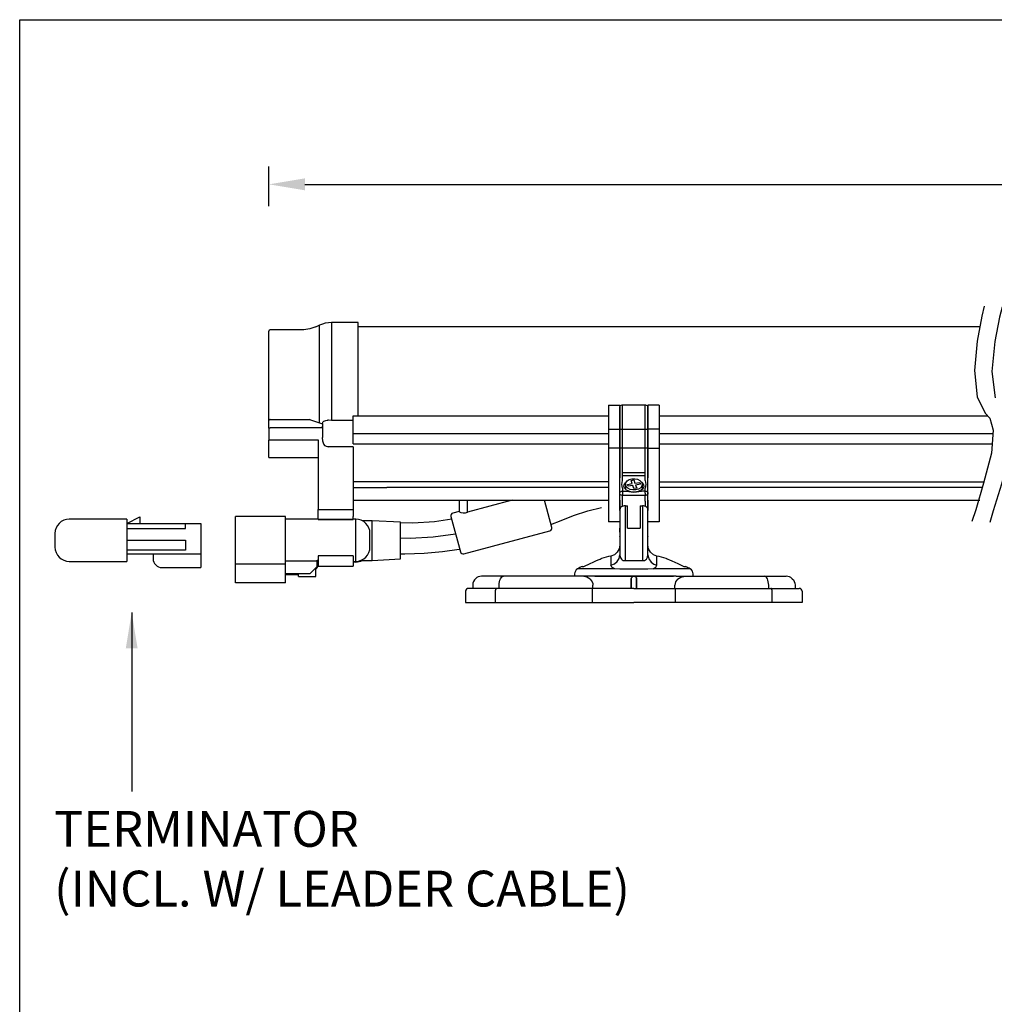
# Model space of a CAD drawing. Extents: x 34 to 55.8, y 6.6 to 23.3.
# Drawn here: x 34 to 37.4, y 19.8 to 23.3 of the extents above; entities that cross this region are included whole.
import ezdxf

# ---------------------------------------------------------------- set-up
doc = ezdxf.new("R2010")
doc.units = 0
doc.header["$MEASUREMENT"] = 0
doc.layers.get('0').update_dxf_attribs({"linetype": 'CONTINUOUS'})
doc.layers.get('DEFPOINTS').update_dxf_attribs({"linetype": 'CONTINUOUS'})
doc.dimstyles.get("Standard").update_dxf_attribs({"dimtxt": 0.18, "dimasz": 0.18, "dimexe": 0.18, "dimexo": 0.0625, "dimgap": 0.09, "dimtad": 0, "dimtih": 1, "dimtoh": 1, "dimdec": 4, "dimzin": 0, "dimtxsty": 'STANDARD', "dimcen": 0.09, "dimazin": 3, "dimtfac": 1, "dimtdec": 4, "dimtofl": 0, "dimtmove": 0, "dimatfit": 3, "dimtolj": 1, "dimtzin": 0})

# ---------------------------------------------------------------- blocks, each defined once
blk = doc.blocks.new('A$C3C91079E')
at = {"color": 7, "linetype": 'CONTINUOUS'}
for p, q in [((1.0874, -1.0569), (1.0874, -1.3972)), ((1.1803, -1.0569), (1.0874, -1.0569)), ((1.1803, -1.3807), (1.1803, -1.0569)), ((0.8688, -1.2588), (0.8688, -1.0874)), ((0.9908, -1.0817), (0.8737, -1.0817)), ((1.0122, -1.0793), (0.9908, -1.0817)), ((1.0326, -1.0723), (1.0122, -1.0793)), ((1.0458, -1.0662), (1.0318, -1.0727)), ((1.0458, -1.4072), (1.0458, -1.0662)), ((3.3491, -1.0718), (1.1803, -1.0718)), ((0.8688, -1.383), (0.8688, -1.2588)), ((2.0538, -1.3452), (2.0932, -1.3452)), ((2.0538, -1.3452), (2.0538, -1.4286)), ((2.0932, -1.3452), (2.0932, -1.4286)), ((2.0934, -1.3492), (2.0932, -1.3503)), ((2.0932, -1.4304), (2.0932, -1.3503)), ((2.0947, -1.3476), (2.0934, -1.3492)), ((2.0969, -1.3463), (2.0947, -1.3476)), ((2.0998, -1.3455), (2.0969, -1.3463)), ((2.103, -1.3452), (2.0998, -1.3455)), ((2.1818, -1.3452), (2.103, -1.3452)), ((2.103, -1.4286), (2.103, -1.3452)), ((2.1839, -1.3453), (2.1818, -1.3452)), ((2.1818, -1.4286), (2.1818, -1.3452)), ((2.187, -1.346), (2.1839, -1.3453)), ((2.1894, -1.3471), (2.187, -1.346)), ((2.191, -1.3486), (2.1894, -1.3471)), ((2.1916, -1.3503), (2.191, -1.3486)), ((2.231, -1.3452), (2.1916, -1.3452)), ((2.1916, -1.3452), (2.1916, -1.4286)), ((2.1916, -1.4304), (2.1916, -1.3503)), ((2.231, -1.3452), (2.231, -1.4286)), ((0.8688, -1.3991), (0.8688, -1.383)), ((0.869, -1.3979), (0.8688, -1.3991)), ((0.8688, -1.4257), (0.8688, -1.3991)), ((0.8697, -1.3969), (0.869, -1.3979)), ((0.8706, -1.3962), (0.8697, -1.3969)), ((0.8715, -1.3958), (0.8706, -1.3962)), ((0.8729, -1.3955), (0.8715, -1.3958)), ((0.8734, -1.3954), (0.8729, -1.3955)), ((0.8737, -1.3954), (0.8734, -1.3954)), ((0.8737, -1.3954), (1.0116, -1.3954)), ((1.0142, -1.3962), (1.0116, -1.3954)), ((1.0142, -1.3962), (1.0458, -1.4072)), ((1.0458, -1.4072), (1.0558, -1.4104)), ((1.0558, -1.4087), (1.0572, -1.4043)), ((1.0558, -1.4087), (1.0558, -1.4582)), ((1.0572, -1.4043), (1.0613, -1.4006)), ((1.0613, -1.4006), (1.0674, -1.3981)), ((1.0674, -1.3981), (1.0748, -1.3971)), ((1.0748, -1.3965), (1.0748, -1.3971)), ((1.0753, -1.3966), (1.0748, -1.3965)), ((1.0758, -1.3966), (1.0753, -1.3966)), ((1.0765, -1.3967), (1.0758, -1.3966)), ((1.0765, -1.3967), (1.0874, -1.3972)), ((1.0874, -1.3972), (1.1606, -1.3972)), ((1.1606, -1.3972), (1.1614, -1.3971)), ((1.1614, -1.3971), (1.1621, -1.3968)), ((1.1621, -1.3968), (1.1626, -1.3963)), ((1.1629, -1.3848), (1.1627, -1.385)), ((1.1627, -1.4442), (1.1627, -1.385)), ((1.1631, -1.3843), (1.1629, -1.3848)), ((1.1631, -1.3843), (1.1632, -1.3834)), ((1.1632, -1.3834), (1.1636, -1.3828)), ((1.2808, -1.3831), (1.1634, -1.3831)), ((1.1636, -1.3828), (1.164, -1.3824)), ((1.164, -1.3824), (1.1645, -1.3821)), ((1.1645, -1.3821), (1.165, -1.3819)), ((1.165, -1.3819), (1.1655, -1.3818)), ((1.1655, -1.3818), (1.1803, -1.3818)), ((1.1803, -1.3818), (1.1803, -1.3807)), ((2.0538, -1.3831), (1.2808, -1.3831)), ((3.377, -1.3831), (2.231, -1.3831)), ((0.8688, -1.4257), (0.8689, -1.4254)), ((0.8688, -1.4257), (0.8688, -1.4676)), ((0.8689, -1.4254), (0.8693, -1.4251)), ((0.8693, -1.4251), (0.8699, -1.4248)), ((0.8699, -1.4248), (0.8705, -1.4246)), ((0.8705, -1.4246), (0.8721, -1.4244)), ((0.8721, -1.4244), (0.8737, -1.4243)), ((1.0558, -1.4243), (0.8737, -1.4243)), ((1.0558, -1.4254), (1.0558, -1.418)), ((2.0538, -1.4286), (2.0932, -1.4286)), ((2.0538, -1.4286), (2.0538, -1.4957)), ((2.0932, -1.4286), (2.0932, -1.4957)), ((2.0932, -1.4304), (2.0934, -1.4301)), ((2.0932, -1.4624), (2.0932, -1.4304)), ((2.0934, -1.4301), (2.0939, -1.4297)), ((2.0939, -1.4297), (2.0948, -1.4294)), ((2.0948, -1.4294), (2.0961, -1.4292)), ((2.0961, -1.4292), (2.0975, -1.4289)), ((2.0975, -1.4289), (2.0992, -1.4288)), ((2.0992, -1.4288), (2.1011, -1.4287)), ((2.1011, -1.4287), (2.103, -1.4286)), ((2.103, -1.4286), (2.1818, -1.4286)), ((2.103, -1.4957), (2.103, -1.4286)), ((2.1818, -1.4286), (2.1837, -1.4287)), ((2.1818, -1.4957), (2.1818, -1.4286)), ((2.1837, -1.4287), (2.1855, -1.4288)), ((2.1855, -1.4288), (2.1872, -1.4289)), ((2.1872, -1.4289), (2.1887, -1.4292)), ((2.1887, -1.4292), (2.1899, -1.4294)), ((2.1899, -1.4294), (2.1908, -1.4297)), ((2.1908, -1.4297), (2.1914, -1.4301)), ((2.1914, -1.4301), (2.1916, -1.4304)), ((2.1916, -1.4286), (2.1916, -1.4957)), ((2.231, -1.4286), (2.1916, -1.4286)), ((2.1916, -1.4624), (2.1916, -1.4304)), ((2.231, -1.4286), (2.231, -1.4957)), ((0.8688, -1.4665), (1.041, -1.4665)), ((0.8688, -1.5277), (0.8688, -1.4676)), ((1.041, -1.4665), (1.041, -1.709)), ((1.057, -1.4711), (1.0558, -1.4582)), ((1.0607, -1.481), (1.057, -1.4711)), ((1.1627, -1.4804), (1.1627, -1.4442)), ((1.1627, -1.4442), (1.2808, -1.4442)), ((1.2808, -1.4442), (2.0538, -1.4442)), ((2.0932, -1.4939), (2.0932, -1.4624)), ((2.1916, -1.4939), (2.1916, -1.4624)), ((2.231, -1.4442), (3.3953, -1.4442)), ((1.0653, -1.4865), (1.0607, -1.481)), ((1.0697, -1.4893), (1.0653, -1.4865)), ((1.0748, -1.4905), (1.0697, -1.4893)), ((1.0748, -1.4905), (1.0753, -1.4905)), ((1.0753, -1.4905), (1.0758, -1.4905)), ((1.0758, -1.4905), (1.0765, -1.4905)), ((1.1627, -1.4905), (1.0765, -1.4905)), ((1.1627, -1.4804), (1.2808, -1.4804)), ((1.1631, -1.4905), (1.1631, -1.709)), ((1.2808, -1.4804), (2.0538, -1.4804)), ((2.0538, -1.4957), (2.0538, -1.7523)), ((2.0932, -1.4957), (2.0538, -1.4957)), ((2.0934, -1.4943), (2.0932, -1.4939)), ((2.0932, -1.5764), (2.0932, -1.4939)), ((2.0932, -1.4957), (2.0932, -1.5989)), ((2.0939, -1.4946), (2.0934, -1.4943)), ((2.0948, -1.4949), (2.0939, -1.4946)), ((2.0961, -1.4952), (2.0948, -1.4949)), ((2.0975, -1.4954), (2.0961, -1.4952)), ((2.0992, -1.4956), (2.0975, -1.4954)), ((2.1011, -1.4957), (2.0992, -1.4956)), ((2.103, -1.4957), (2.1011, -1.4957)), ((2.1818, -1.4957), (2.103, -1.4957)), ((2.103, -1.5803), (2.103, -1.4957)), ((2.1818, -1.5916), (2.1818, -1.4957)), ((2.1837, -1.4957), (2.1818, -1.4957)), ((2.1855, -1.4956), (2.1837, -1.4957)), ((2.1872, -1.4954), (2.1855, -1.4956)), ((2.1887, -1.4952), (2.1872, -1.4954)), ((2.1899, -1.4949), (2.1887, -1.4952)), ((2.1908, -1.4946), (2.1899, -1.4949)), ((2.1914, -1.4943), (2.1908, -1.4946)), ((2.1916, -1.4939), (2.1914, -1.4943)), ((2.1916, -1.5764), (2.1916, -1.4939)), ((2.1916, -1.4957), (2.1916, -1.5989)), ((2.1916, -1.4957), (2.231, -1.4957)), ((2.231, -1.4804), (3.3922, -1.4804)), ((2.231, -1.4957), (2.231, -1.7523)), ((0.8688, -1.5277), (0.8737, -1.5277)), ((0.8737, -1.5277), (1.041, -1.5277)), ((2.0932, -1.5989), (2.0932, -1.5764)), ((2.103, -1.5916), (2.103, -1.5803)), ((2.103, -1.5803), (2.1818, -1.5803)), ((2.1916, -1.5989), (2.1916, -1.5764)), ((1.1631, -1.6116), (1.2808, -1.6116)), ((1.1631, -1.6126), (1.1631, -1.6457)), ((1.2808, -1.6116), (2.0538, -1.6116)), ((2.0932, -1.6525), (2.0932, -1.5989)), ((2.1006, -1.6216), (2.103, -1.6078)), ((2.1818, -1.5916), (2.103, -1.5916)), ((2.103, -1.6078), (2.103, -1.5916)), ((2.114, -1.6158), (2.1186, -1.6097)), ((2.1186, -1.6097), (2.126, -1.6049)), ((2.126, -1.6049), (2.1354, -1.6022)), ((2.1324, -1.6077), (2.1419, -1.6062)), ((2.1364, -1.6189), (2.1324, -1.6077)), ((2.1354, -1.6022), (2.1456, -1.6017)), ((2.1419, -1.6062), (2.146, -1.6174)), ((2.1456, -1.6017), (2.1555, -1.6037)), ((2.146, -1.6174), (2.1627, -1.6147)), ((2.1555, -1.6037), (2.1637, -1.6077)), ((2.1627, -1.6147), (2.1651, -1.6211)), ((2.1637, -1.6077), (2.1694, -1.6134)), ((2.1694, -1.6134), (2.1719, -1.6201)), ((2.1818, -1.6078), (2.1818, -1.5916)), ((2.1818, -1.6078), (2.1842, -1.6216)), ((2.1916, -1.6525), (2.1916, -1.5989)), ((2.231, -1.6126), (3.3636, -1.6126)), ((1.1631, -1.6323), (1.2808, -1.6323)), ((2.0538, -1.6323), (1.2808, -1.6323)), ((2.0939, -1.6497), (2.0948, -1.6484)), ((2.0948, -1.6484), (2.0961, -1.6473)), ((2.0961, -1.6473), (2.0975, -1.6464)), ((2.0975, -1.6464), (2.0992, -1.6457)), ((2.0992, -1.6457), (2.1011, -1.6453)), ((2.103, -1.6349), (2.1006, -1.6216)), ((2.1011, -1.6453), (2.103, -1.6452)), ((2.103, -1.6349), (2.103, -1.6452)), ((2.103, -1.6452), (2.103, -1.6525)), ((2.103, -1.6452), (2.116, -1.6452)), ((2.1079, -1.6286), (2.109, -1.623)), ((2.1083, -1.6315), (2.1081, -1.6286)), ((2.11, -1.6351), (2.1083, -1.6315)), ((2.109, -1.623), (2.1135, -1.6161)), ((2.1129, -1.6386), (2.11, -1.6351)), ((2.1129, -1.6226), (2.114, -1.6158)), ((2.1129, -1.6214), (2.1129, -1.6385)), ((2.1153, -1.6293), (2.1129, -1.6226)), ((2.1171, -1.6418), (2.1129, -1.6386)), ((2.1135, -1.6161), (2.1142, -1.6154)), ((2.121, -1.635), (2.1153, -1.6293)), ((2.116, -1.6452), (2.1424, -1.6488)), ((2.1221, -1.6445), (2.1171, -1.6418)), ((2.1197, -1.6217), (2.1364, -1.6189)), ((2.122, -1.6281), (2.1197, -1.6217)), ((2.1293, -1.6391), (2.121, -1.635)), ((2.1388, -1.6253), (2.122, -1.6281)), ((2.1279, -1.6465), (2.1221, -1.6445)), ((2.1318, -1.6475), (2.1279, -1.6465)), ((2.1391, -1.641), (2.1293, -1.6391)), ((2.1424, -1.6485), (2.1318, -1.6475)), ((2.1428, -1.6365), (2.1388, -1.6253)), ((2.1494, -1.6406), (2.1391, -1.641)), ((2.1424, -1.6488), (2.1688, -1.6452)), ((2.1517, -1.6477), (2.1424, -1.6485)), ((2.1524, -1.635), (2.1428, -1.6365)), ((2.1651, -1.6211), (2.1483, -1.6238)), ((2.1483, -1.6238), (2.1524, -1.635)), ((2.1588, -1.6378), (2.1494, -1.6406)), ((2.1573, -1.6464), (2.1517, -1.6477)), ((2.1624, -1.6446), (2.1573, -1.6464)), ((2.1662, -1.6331), (2.1588, -1.6378)), ((2.1683, -1.6414), (2.1624, -1.6446)), ((2.1707, -1.6269), (2.1662, -1.6331)), ((2.1725, -1.638), (2.1683, -1.6414)), ((2.1818, -1.6452), (2.1688, -1.6452)), ((2.1705, -1.6154), (2.1712, -1.6161)), ((2.1719, -1.6201), (2.1707, -1.6269)), ((2.1712, -1.6161), (2.1758, -1.623)), ((2.1719, -1.6384), (2.1719, -1.6214)), ((2.1753, -1.6342), (2.1725, -1.638)), ((2.1768, -1.6299), (2.1753, -1.6342)), ((2.1758, -1.623), (2.1768, -1.6287)), ((2.1767, -1.6287), (2.1768, -1.6299)), ((2.1842, -1.6216), (2.1818, -1.6349)), ((2.1818, -1.6452), (2.1818, -1.6349)), ((2.1818, -1.6525), (2.1818, -1.6452)), ((2.1818, -1.6452), (2.1837, -1.6453)), ((2.1837, -1.6453), (2.1855, -1.6457)), ((2.1855, -1.6457), (2.1872, -1.6464)), ((2.1872, -1.6464), (2.1887, -1.6473)), ((2.1887, -1.6473), (2.1899, -1.6484)), ((2.1899, -1.6484), (2.1908, -1.6497)), ((3.3581, -1.6323), (2.231, -1.6323)), ((1.1631, -1.6772), (1.2808, -1.6772)), ((1.2808, -1.6772), (2.0538, -1.6772)), ((1.5325, -1.6772), (1.5325, -1.7164)), ((1.718, -1.6772), (1.562, -1.719)), ((1.562, -1.719), (1.562, -1.6772)), ((1.8558, -1.7717), (1.8305, -1.6772)), ((2.0932, -1.6525), (2.0934, -1.651)), ((2.0932, -1.6717), (2.0932, -1.6525)), ((2.0934, -1.654), (2.0932, -1.6525)), ((2.0932, -1.7131), (2.0932, -1.6717)), ((2.0932, -1.6761), (2.0932, -1.7131)), ((2.0934, -1.651), (2.0939, -1.6497)), ((2.0939, -1.6555), (2.0934, -1.654)), ((2.0948, -1.6568), (2.0939, -1.6555)), ((2.0961, -1.658), (2.0948, -1.6568)), ((2.0975, -1.659), (2.0961, -1.658)), ((2.0992, -1.6597), (2.0975, -1.659)), ((2.1011, -1.6602), (2.0992, -1.6597)), ((2.103, -1.6603), (2.1011, -1.6602)), ((2.103, -1.6525), (2.103, -1.6603)), ((2.103, -1.6803), (2.103, -1.6603)), ((2.1818, -1.6603), (2.103, -1.6603)), ((2.103, -1.6978), (2.103, -1.6803)), ((2.1818, -1.6525), (2.1818, -1.6603)), ((2.1837, -1.6602), (2.1818, -1.6603)), ((2.1818, -1.6803), (2.1818, -1.6603)), ((2.1818, -1.6803), (2.1818, -1.6978)), ((2.1855, -1.6597), (2.1837, -1.6602)), ((2.1872, -1.659), (2.1855, -1.6597)), ((2.1887, -1.658), (2.1872, -1.659)), ((2.1899, -1.6568), (2.1887, -1.658)), ((2.1908, -1.6555), (2.1899, -1.6568)), ((2.1908, -1.6497), (2.1914, -1.651)), ((2.1914, -1.654), (2.1908, -1.6555)), ((2.1914, -1.651), (2.1916, -1.6525)), ((2.1916, -1.6525), (2.1914, -1.654)), ((2.1916, -1.6717), (2.1916, -1.6525)), ((2.1916, -1.7131), (2.1916, -1.6717)), ((2.1916, -1.6761), (2.1916, -1.7131)), ((2.231, -1.6772), (3.3491, -1.6772)), ((1.041, -1.7338), (1.041, -1.709)), ((1.041, -1.709), (1.1631, -1.709)), ((1.1631, -1.709), (1.1631, -1.7338)), ((1.5325, -1.7158), (1.5112, -1.7215)), ((1.5325, -1.7164), (1.5342, -1.7178)), ((1.5342, -1.7178), (1.539, -1.7195)), ((1.9313, -1.7307), (1.9816, -1.7142)), ((1.9816, -1.7142), (2.0298, -1.7027)), ((2.0936, -1.709), (2.0932, -1.7139)), ((2.0932, -1.7139), (2.0932, -1.714)), ((2.0932, -1.714), (2.0932, -1.8676)), ((2.096, -1.7026), (2.0936, -1.709)), ((2.0981, -1.7003), (2.096, -1.7026)), ((2.1012, -1.6986), (2.0981, -1.7003)), ((2.1048, -1.6973), (2.1012, -1.6986)), ((2.1087, -1.6965), (2.1048, -1.6973)), ((2.1129, -1.6962), (2.1087, -1.6965)), ((2.1129, -1.6962), (2.1202, -1.6962)), ((2.1129, -1.8868), (2.1129, -1.6962)), ((2.1202, -1.7749), (2.1202, -1.6962)), ((2.1645, -1.6962), (2.1645, -1.7749)), ((2.1645, -1.6962), (2.1719, -1.6962)), ((2.1761, -1.6965), (2.1719, -1.6962)), ((2.1719, -1.6962), (2.1719, -1.8868)), ((2.18, -1.6973), (2.1761, -1.6965)), ((2.1836, -1.6986), (2.18, -1.6973)), ((2.1867, -1.7003), (2.1836, -1.6986)), ((2.187, -1.7005), (2.1867, -1.7003)), ((2.1884, -1.702), (2.187, -1.7005)), ((2.1905, -1.7064), (2.1884, -1.702)), ((2.1916, -1.7139), (2.1905, -1.7064)), ((2.1916, -1.714), (2.1916, -1.7139)), ((2.1916, -1.8676), (2.1916, -1.714)), ((0.9266, -1.7331), (0.7524, -1.7331)), ((0.7524, -1.8987), (0.7524, -1.7331)), ((0.9266, -1.8987), (0.9266, -1.7331)), ((1.041, -1.7432), (0.9266, -1.7432)), ((1.041, -1.7438), (1.041, -1.7338)), ((1.041, -1.7439), (1.041, -1.7438)), ((1.1631, -1.7438), (1.041, -1.7438)), ((1.041, -1.7439), (1.1631, -1.7439)), ((1.1631, -1.7438), (1.1631, -1.7338)), ((1.1727, -1.7432), (1.1631, -1.7432)), ((1.1631, -1.7439), (1.1631, -1.7438)), ((1.1727, -1.7464), (1.1727, -1.7432)), ((1.1823, -1.7442), (1.1727, -1.7432)), ((1.1727, -1.8863), (1.1727, -1.7464)), ((1.1915, -1.747), (1.1823, -1.7442)), ((1.2, -1.7515), (1.1915, -1.747)), ((1.2297, -1.749), (1.1957, -1.749)), ((1.2074, -1.7576), (1.2, -1.7515)), ((1.2297, -1.8862), (1.2297, -1.749)), ((1.3282, -1.7539), (1.2297, -1.7491)), ((1.4464, -1.752), (1.3719, -1.7567)), ((1.5069, -1.7431), (1.4464, -1.752)), ((1.5042, -1.7336), (1.5373, -1.8572)), ((1.539, -1.7195), (1.5466, -1.7206)), ((1.5466, -1.7206), (1.5556, -1.7203)), ((1.5556, -1.7203), (1.562, -1.719)), ((1.8532, -1.7619), (1.8886, -1.7473)), ((1.8886, -1.7473), (1.9313, -1.7307)), ((1.2136, -1.7651), (1.2074, -1.7576)), ((1.2181, -1.7736), (1.2136, -1.7651)), ((1.2209, -1.7828), (1.2181, -1.7736)), ((1.2219, -1.7924), (1.2209, -1.7828)), ((1.3282, -1.8767), (1.3282, -1.7539)), ((1.3719, -1.7567), (1.3282, -1.7562)), ((1.5494, -1.8641), (1.8489, -1.7839)), ((2.0932, -1.7523), (2.0538, -1.7523)), ((2.0932, -1.7887), (2.0932, -1.774)), ((2.1202, -1.7749), (2.1645, -1.7749)), ((2.231, -1.7523), (2.1916, -1.7523)), ((2.1916, -1.7887), (2.1916, -1.774)), ((1.2219, -1.8164), (1.2219, -1.7924)), ((1.2219, -1.8409), (1.2219, -1.8164)), ((1.3626, -1.8102), (1.3282, -1.8097)), ((1.442, -1.8061), (1.3626, -1.8102)), ((1.5207, -1.7953), (1.442, -1.8061)), ((2.0932, -1.8037), (2.0932, -1.8022)), ((2.1916, -1.8022), (2.1916, -1.8037)), ((1.2181, -1.8597), (1.2209, -1.8505)), ((1.2209, -1.8505), (1.2219, -1.8409)), ((1.2219, -1.8412), (1.2219, -1.8409)), ((1.4754, -1.8561), (1.5325, -1.8475)), ((2.0909, -1.8466), (2.0844, -1.8582)), ((2.0932, -1.8335), (2.0909, -1.8466)), ((2.1939, -1.8466), (2.1916, -1.8335)), ((2.2004, -1.8582), (2.1939, -1.8466)), ((1.0375, -1.89), (1.0375, -1.8863)), ((1.0375, -1.8863), (1.041, -1.8863)), ((1.041, -1.8712), (1.041, -1.8824)), ((1.1631, -1.8712), (1.041, -1.8712)), ((1.041, -1.8824), (1.041, -1.8957)), ((1.041, -1.8886), (1.041, -1.9073)), ((1.1631, -1.8712), (1.1631, -1.8824)), ((1.1631, -1.8824), (1.1631, -1.8957)), ((1.1631, -1.8886), (1.1631, -1.9073)), ((1.1727, -1.8901), (1.1727, -1.8863)), ((1.1727, -1.8901), (1.1823, -1.8891)), ((1.1823, -1.8891), (1.1915, -1.8863)), ((1.1915, -1.8863), (1.2, -1.8818)), ((1.1959, -1.8868), (1.2297, -1.8868)), ((1.2, -1.8818), (1.2074, -1.8757)), ((1.2074, -1.8757), (1.2136, -1.8682)), ((1.2136, -1.8682), (1.2181, -1.8597)), ((1.2297, -1.8866), (1.3282, -1.8818)), ((1.2297, -1.8868), (1.2297, -1.8862)), ((1.3282, -1.8634), (1.3437, -1.8638)), ((1.3282, -1.8813), (1.3282, -1.8767)), ((1.3437, -1.8638), (1.4114, -1.8621)), ((1.4114, -1.8621), (1.4754, -1.8561)), ((1.9999, -1.893), (2.0096, -1.8887)), ((2.0096, -1.8887), (2.0179, -1.8851)), ((2.0179, -1.8851), (2.0244, -1.8824)), ((2.0244, -1.8824), (2.0285, -1.8806)), ((2.0285, -1.8806), (2.0299, -1.8801)), ((2.0743, -1.867), (2.0619, -1.8719)), ((2.0619, -1.872), (2.0619, -1.8763)), ((2.0619, -1.8724), (2.0619, -1.872)), ((2.0619, -1.8763), (2.0619, -1.8867)), ((2.0619, -1.8867), (2.062, -1.9033)), ((2.0844, -1.8582), (2.0743, -1.867)), ((2.0844, -1.8906), (2.0909, -1.8798)), ((2.0909, -1.8798), (2.0932, -1.8676)), ((2.0932, -1.8676), (2.0946, -1.8761)), ((2.0946, -1.8761), (2.0987, -1.8829)), ((2.0987, -1.8829), (2.1017, -1.8853)), ((2.1017, -1.8853), (2.1051, -1.8868)), ((2.1051, -1.8868), (2.1089, -1.8873)), ((2.1089, -1.8873), (2.1129, -1.8868)), ((2.1129, -1.8868), (2.1719, -1.8868)), ((2.1719, -1.8868), (2.1759, -1.8873)), ((2.1759, -1.8873), (2.1797, -1.8868)), ((2.1797, -1.8868), (2.1831, -1.8853)), ((2.1831, -1.8853), (2.1861, -1.8829)), ((2.1861, -1.8829), (2.1902, -1.8761)), ((2.1902, -1.8761), (2.1916, -1.8676)), ((2.1916, -1.8676), (2.1944, -1.8812)), ((2.1944, -1.8812), (2.2025, -1.8928)), ((2.2105, -1.867), (2.2004, -1.8582)), ((2.2229, -1.8719), (2.2105, -1.867)), ((2.2228, -1.8867), (2.2229, -1.8763)), ((2.2228, -1.9033), (2.2228, -1.8867)), ((2.2229, -1.872), (2.2229, -1.8724)), ((2.2229, -1.8763), (2.2229, -1.872)), ((2.2549, -1.8801), (2.2563, -1.8807)), ((2.2549, -1.8801), (2.2549, -1.8801)), ((2.2563, -1.8807), (2.2605, -1.8824)), ((2.2605, -1.8824), (2.2669, -1.8851)), ((2.2669, -1.8851), (2.2753, -1.8888)), ((2.2753, -1.8888), (2.2849, -1.893)), ((0.7524, -1.8987), (0.9266, -1.8987)), ((0.7524, -1.9331), (0.7524, -1.8987)), ((1.0375, -1.89), (0.9266, -1.89)), ((0.9266, -1.948), (0.9266, -1.89)), ((1.0213, -1.9243), (1.0375, -1.9081)), ((1.0375, -1.9106), (1.0324, -1.9157)), ((1.0324, -1.9431), (1.0324, -1.9133)), ((1.0324, -1.9285), (1.0324, -1.9133)), ((1.0375, -1.908), (1.0375, -1.89)), ((1.0375, -1.908), (1.0375, -1.9081)), ((1.0375, -1.9081), (1.0375, -1.9082)), ((1.0375, -1.9082), (1.0375, -1.909)), ((1.0375, -1.909), (1.0375, -1.9105)), ((1.0375, -1.9106), (1.0375, -1.9105)), ((1.041, -1.9073), (1.1631, -1.9073)), ((1.1631, -1.8901), (1.1727, -1.8901)), ((1.1727, -1.8926), (1.1631, -1.8926)), ((1.1727, -1.8901), (1.1727, -1.8926)), ((1.9383, -1.9239), (1.9364, -1.9286)), ((1.9414, -1.9198), (1.9383, -1.9239)), ((1.9455, -1.9167), (1.9414, -1.9198)), ((1.9462, -1.9167), (1.9461, -1.9167)), ((1.9512, -1.9167), (1.9462, -1.9167)), ((1.9611, -1.9167), (1.9512, -1.9167)), ((1.9758, -1.9167), (1.9611, -1.9167)), ((1.9623, -1.9078), (1.9676, -1.9078)), ((1.9676, -1.9078), (1.9894, -1.8977)), ((1.9949, -1.9167), (1.9758, -1.9167)), ((1.9894, -1.8977), (1.9999, -1.893)), ((2.0183, -1.9168), (1.9949, -1.9167)), ((2.0454, -1.9168), (2.0183, -1.9168)), ((2.0754, -1.9168), (2.0454, -1.9168)), ((2.062, -1.9033), (2.0744, -1.8987)), ((2.0654, -1.9107), (2.062, -1.9033)), ((2.0754, -1.9168), (2.0654, -1.9107)), ((2.0744, -1.8987), (2.0844, -1.8906)), ((2.0937, -1.9177), (2.0754, -1.9168)), ((2.1153, -1.9178), (2.0937, -1.9177)), ((2.1694, -1.9178), (2.1153, -1.9178)), ((2.1911, -1.9177), (2.1694, -1.9178)), ((2.2093, -1.9168), (2.1911, -1.9177)), ((2.2025, -1.8928), (2.2118, -1.8995)), ((2.2093, -1.9168), (2.2194, -1.9107)), ((2.2432, -1.9168), (2.2093, -1.9168)), ((2.2118, -1.8995), (2.2228, -1.9033)), ((2.2194, -1.9107), (2.2228, -1.9033)), ((2.2733, -1.9167), (2.2432, -1.9168)), ((2.2982, -1.9167), (2.2733, -1.9167)), ((2.2849, -1.893), (2.2955, -1.8977)), ((2.2955, -1.8977), (2.3172, -1.9078)), ((2.3176, -1.9167), (2.2982, -1.9167)), ((2.3172, -1.9078), (2.3226, -1.9078)), ((2.3309, -1.9167), (2.3176, -1.9167)), ((2.3381, -1.9167), (2.3309, -1.9167)), ((2.3386, -1.9167), (2.3381, -1.9167)), ((2.3434, -1.9198), (2.3393, -1.9167)), ((2.3465, -1.9239), (2.3434, -1.9198)), ((2.3484, -1.9286), (2.3465, -1.9239)), ((0.7524, -1.963), (0.7524, -1.9331)), ((0.9266, -1.9321), (1.0134, -1.9321)), ((0.9266, -1.9331), (0.9266, -1.9321)), ((0.9266, -1.963), (0.9266, -1.9331)), ((0.9266, -1.9357), (0.9724, -1.9357)), ((0.9724, -1.9431), (0.9724, -1.9333)), ((0.9724, -1.9431), (1.0314, -1.9431)), ((1.0134, -1.9321), (1.0213, -1.9242)), ((1.0213, -1.9242), (1.0213, -1.9243)), ((1.0314, -1.9431), (1.0316, -1.9431)), ((1.0316, -1.9431), (1.0318, -1.9431)), ((1.0318, -1.9431), (1.032, -1.9431)), ((1.032, -1.9431), (1.0321, -1.9431)), ((1.0321, -1.9431), (1.0322, -1.9431)), ((1.0322, -1.9431), (1.0323, -1.9431)), ((1.0323, -1.9431), (1.0324, -1.9431)), ((1.0324, -1.9361), (1.0324, -1.9283)), ((1.0324, -1.9431), (1.0324, -1.9431)), ((1.5859, -1.9551), (1.5829, -1.9603)), ((1.5899, -1.9506), (1.5859, -1.9551)), ((1.688, -1.9423), (1.6111, -1.9423)), ((1.6186, -1.9422), (1.6186, -1.9423)), ((1.6733, -1.9616), (1.6748, -1.9562)), ((1.6748, -1.9562), (1.6768, -1.9514)), ((1.6768, -1.9514), (1.6792, -1.9475)), ((1.6792, -1.9475), (1.6819, -1.9446)), ((1.6819, -1.9446), (1.6849, -1.9429)), ((1.6849, -1.9429), (1.688, -1.9423)), ((1.9636, -1.9423), (1.688, -1.9423)), ((1.9364, -1.9286), (1.9357, -1.9337)), ((1.9357, -1.933), (1.9357, -1.9423)), ((1.9363, -1.9337), (1.9364, -1.9337)), ((2.0043, -1.9423), (1.9636, -1.9423)), ((1.9784, -1.945), (1.9636, -1.9423)), ((1.9899, -1.9521), (1.9784, -1.945)), ((1.9899, -1.9521), (1.9967, -1.9616)), ((2.1423, -1.9423), (2.0043, -1.9423)), ((2.006, -1.9423), (2.1424, -1.9423)), ((2.1326, -1.9521), (2.1329, -1.9498)), ((2.1329, -1.9499), (2.1326, -1.9521)), ((2.1326, -1.9521), (2.1326, -1.9846)), ((2.1326, -1.9846), (2.1326, -1.9521)), ((2.1336, -1.9477), (2.1329, -1.9499)), ((2.1329, -1.9498), (2.1336, -1.9477)), ((2.1347, -1.946), (2.1336, -1.9477)), ((2.1336, -1.9477), (2.1347, -1.946)), ((2.136, -1.9446), (2.1347, -1.946)), ((2.1347, -1.946), (2.1361, -1.9446)), ((2.1391, -1.9428), (2.136, -1.9446)), ((2.1361, -1.9446), (2.1391, -1.9428)), ((2.1423, -1.9423), (2.1391, -1.9428)), ((2.1391, -1.9428), (2.1423, -1.9423)), ((2.1457, -1.9428), (2.1424, -1.9423)), ((2.1424, -1.9423), (2.1457, -1.9428)), ((2.29, -1.9423), (2.1424, -1.9423)), ((2.1424, -1.9423), (2.2805, -1.9423)), ((2.1487, -1.9446), (2.1457, -1.9428)), ((2.1457, -1.9428), (2.1487, -1.9446)), ((2.1501, -1.946), (2.1487, -1.9446)), ((2.1487, -1.9446), (2.1501, -1.946)), ((2.1511, -1.9477), (2.1501, -1.946)), ((2.1501, -1.946), (2.1511, -1.9477)), ((2.1519, -1.9498), (2.1511, -1.9477)), ((2.1511, -1.9477), (2.1519, -1.9499)), ((2.1521, -1.9521), (2.1519, -1.9498)), ((2.1519, -1.9499), (2.1521, -1.9521)), ((2.1521, -1.9846), (2.1521, -1.9521)), ((2.1521, -1.9521), (2.1521, -1.9846)), ((2.2949, -1.9521), (2.288, -1.9616)), ((2.29, -1.9423), (2.3212, -1.9423)), ((2.2949, -1.9521), (2.3063, -1.945)), ((2.3063, -1.945), (2.3212, -1.9423)), ((2.3212, -1.9423), (2.5968, -1.9423)), ((2.3491, -1.9337), (2.3484, -1.9286)), ((2.3491, -1.9337), (2.3489, -1.9337)), ((2.3491, -1.9423), (2.3491, -1.933)), ((2.5968, -1.9423), (2.6736, -1.9423)), ((2.5999, -1.9429), (2.5968, -1.9423)), ((2.6028, -1.9446), (2.5999, -1.9429)), ((2.6056, -1.9475), (2.6028, -1.9446)), ((2.608, -1.9514), (2.6056, -1.9475)), ((2.61, -1.9562), (2.608, -1.9514)), ((2.6114, -1.9616), (2.61, -1.9562)), ((2.6661, -1.9422), (2.6661, -1.9423)), ((2.6949, -1.9506), (2.6988, -1.9551)), ((2.6988, -1.9551), (2.7018, -1.9603)), ((0.7524, -1.9649), (0.7524, -1.963)), ((0.9266, -1.9649), (0.7524, -1.9649)), ((0.9266, -1.9649), (0.9266, -1.963)), ((1.6648, -1.9846), (1.5654, -1.9846)), ((1.5809, -1.9667), (1.5801, -1.9735)), ((1.5801, -1.9735), (1.5801, -1.9846)), ((1.5829, -1.9603), (1.5809, -1.9667)), ((1.6598, -1.9945), (1.6599, -1.9925)), ((1.6599, -1.9925), (1.6602, -1.9907)), ((1.6602, -1.9907), (1.6606, -1.989)), ((1.6606, -1.989), (1.6612, -1.9875)), ((1.6612, -1.9875), (1.662, -1.9863)), ((1.662, -1.9863), (1.6629, -1.9854)), ((1.6629, -1.9854), (1.6638, -1.9848)), ((1.6638, -1.9848), (1.6648, -1.9846)), ((1.8626, -1.9846), (1.6648, -1.9846)), ((1.6721, -1.9735), (1.6724, -1.9674)), ((1.6721, -1.9846), (1.6721, -1.9735)), ((1.6724, -1.9674), (1.6733, -1.9616)), ((1.9982, -1.9846), (1.8626, -1.9846)), ((1.9967, -1.9616), (1.9987, -1.9674)), ((1.9975, -1.9907), (1.9976, -1.9889)), ((1.9975, -1.9926), (1.9975, -1.9907)), ((1.9975, -1.9945), (1.9975, -1.9926)), ((1.9976, -1.9889), (1.9977, -1.9873)), ((1.9977, -1.9873), (1.9979, -1.9853)), ((1.9979, -1.9853), (1.9982, -1.9846)), ((2.1424, -1.9846), (1.9982, -1.9846)), ((1.9987, -1.9674), (1.9994, -1.9735)), ((1.9994, -1.9846), (1.9994, -1.9735)), ((2.1424, -1.9846), (2.2866, -1.9846)), ((2.2861, -1.9674), (2.2854, -1.9735)), ((2.2854, -1.9846), (2.2854, -1.9735)), ((2.288, -1.9616), (2.2861, -1.9674)), ((2.2868, -1.9853), (2.2866, -1.9846)), ((2.2866, -1.9846), (2.4221, -1.9846)), ((2.2871, -1.9873), (2.2868, -1.9853)), ((2.2872, -1.9889), (2.2871, -1.9873)), ((2.2872, -1.9907), (2.2872, -1.9889)), ((2.2873, -1.9926), (2.2872, -1.9907)), ((2.2873, -1.9945), (2.2873, -1.9926)), ((2.4221, -1.9846), (2.62, -1.9846)), ((2.6123, -1.9674), (2.6114, -1.9616)), ((2.6126, -1.9735), (2.6123, -1.9674)), ((2.6126, -1.9846), (2.6126, -1.9735)), ((2.62, -1.9846), (2.7193, -1.9846)), ((2.621, -1.9848), (2.62, -1.9846)), ((2.6219, -1.9854), (2.621, -1.9848)), ((2.6228, -1.9863), (2.6219, -1.9854)), ((2.6235, -1.9875), (2.6228, -1.9863)), ((2.6241, -1.989), (2.6235, -1.9875)), ((2.6246, -1.9907), (2.6241, -1.989)), ((2.6249, -1.9925), (2.6246, -1.9907)), ((2.625, -1.9945), (2.6249, -1.9925)), ((2.7018, -1.9603), (2.7039, -1.9667)), ((2.7039, -1.9667), (2.7046, -1.9735)), ((2.7046, -1.9735), (2.7046, -1.9846)), ((1.5556, -1.9945), (1.5556, -2.0338)), ((1.6598, -2.0338), (1.6598, -1.9945)), ((1.9975, -2.0338), (1.9975, -1.9945)), ((2.2873, -2.0338), (2.2873, -1.9945)), ((2.625, -2.0338), (2.625, -1.9945)), ((2.7292, -1.9945), (2.7292, -2.0338)), ((1.5556, -2.0338), (1.6598, -2.0338)), ((1.6598, -2.0338), (1.9975, -2.0338)), ((1.9975, -2.0338), (2.1424, -2.0338)), ((2.2873, -2.0338), (2.1424, -2.0338)), ((2.625, -2.0338), (2.2873, -2.0338)), ((2.7292, -2.0338), (2.625, -2.0338))]:
    blk.add_line(p, q, dxfattribs=at)
at = {"color": 7}
for points in [[(3.3641, -0.9994), (3.3556, -1.0349), (3.3404, -1.1213), (3.3302, -1.2246), (3.3404, -1.316)], [(3.4267, -1.0028), (3.4183, -1.0383), (3.4013, -1.123), (3.3912, -1.228), (3.403, -1.3194)], [(3.3404, -1.316), (3.3675, -1.3736), (3.3844, -1.3906), (3.3962, -1.4329)], [(3.3962, -1.4329), (3.3895, -1.5125), (3.3624, -1.6175), (3.3353, -1.7106), (3.3217, -1.7513)], [(3.4589, -1.4363), (3.4521, -1.5159), (3.425, -1.6209), (3.3962, -1.714), (3.3844, -1.7546)]]:
    blk.add_lwpolyline(points, dxfattribs=at)
at = {"color": 7, "linetype": 'CONTINUOUS'}
for centre, radius, start, end in [((1.0874, -1.1554), 0.0984, 90, 115), ((0.8737, -1.0866), 0.00492, 90, 180), ((1.5137, -1.731), 0.00984, 105, 195), ((1.8463, -1.7744), 0.00984, 285, 15), ((1.1727, -1.8434), 0.0492, 270, 298.1428), ((1.5469, -1.8546), 0.00984, 195, 285), ((2.1424, -2.2548), 0.3912, 101.8854, 106.7162), ((2.1424, -2.2548), 0.3912, 73.2872, 78.1144), ((2.1424, -2.2548), 0.3912, 117.4264, 120.1408), ((2.1424, -2.2551), 0.3912, 59.8752, 62.5691), ((1.6111, -1.9735), 0.0313, 90, 133.1322), ((2.6736, -1.9735), 0.0313, 46.8678, 90), ((1.5654, -1.9945), 0.00984, 90, 180), ((2.7193, -1.9945), 0.00984, 360, 90)]:
    blk.add_arc(centre, radius, start, end, dxfattribs=at)
blk = doc.blocks.new('*D14')
at = {"color": 0}
for p, q in [((34.8792, 22.6088), (34.8792, 22.7473)), ((44.8906, 22.6189), (44.8906, 22.7473)), ((35.0042, 22.6848), (38.9425, 22.6848)), ((44.7656, 22.6848), (40.8413, 22.6848))]:
    blk.add_line(p, q, dxfattribs=at)
for points in [[(35.0042, 22.7056), (35.0042, 22.6639), (34.8792, 22.6848)], [(44.7656, 22.7056), (44.7656, 22.6639), (44.8906, 22.6848)]]:
    blk.add_solid(points, dxfattribs=at)
at = {"layer": 'DEFPOINTS', "color": 0}
for p in [(44.8906, 22.6848), (34.8792, 22.5463), (44.8906, 22.5564)]:
    blk.add_point(p, dxfattribs=at)
at = {"color": 0, "insert": (39.8919, 22.6848), "char_height": 0.078125, "attachment_point": 5}
blk.add_mtext('\\A1;MAX. RUN = 24 LINEAR FT.', dxfattribs=at)
blk = doc.blocks.new('A$C15C976C0')
at = {"color": 7, "linetype": 'CONTINUOUS'}
for p, q in [((0.1449, -1.7515), (0.1375, -1.7576)), ((0.1535, -1.747), (0.1449, -1.7515)), ((0.1627, -1.7442), (0.1535, -1.747)), ((0.1723, -1.7432), (0.1627, -1.7442)), ((0.3732, -1.7432), (0.1723, -1.7432)), ((0.124, -1.7828), (0.1231, -1.7924)), ((0.1268, -1.7736), (0.124, -1.7828)), ((0.1314, -1.7651), (0.1268, -1.7736)), ((0.1375, -1.7576), (0.1314, -1.7651)), ((0.1231, -1.7921), (0.1231, -1.7924)), ((0.1231, -1.7924), (0.1231, -1.8169)), ((0.1231, -1.8169), (0.1231, -1.8409)), ((0.1231, -1.8409), (0.124, -1.8505)), ((0.124, -1.8505), (0.1268, -1.8597)), ((0.1268, -1.8597), (0.1314, -1.8682)), ((0.1314, -1.8682), (0.1375, -1.8757)), ((0.1375, -1.8757), (0.1449, -1.8818)), ((0.1449, -1.8818), (0.1535, -1.8863)), ((0.1535, -1.8863), (0.1627, -1.8891)), ((0.1627, -1.8891), (0.1723, -1.8901)), ((0.1723, -1.8901), (0.3732, -1.8901))]:
    blk.add_line(p, q, dxfattribs=at)
for p, q in [((0.3732, -1.7432), (0.3732, -1.8901)), ((0.3733, -1.7575), (0.4191, -1.7349)), ((0.4191, -1.7349), (0.4191, -1.7575)), ((0.3732, -1.7751), (0.5783, -1.7751)), ((0.3733, -1.7575), (0.6318, -1.7575)), ((0.5783, -1.7751), (0.5783, -1.7575)), ((0.6318, -1.7575), (0.6318, -1.9117)), ((0.3732, -1.8166), (0.5783, -1.8166)), ((0.5783, -1.8166), (0.5783, -1.8506)), ((0.5783, -1.8506), (0.3732, -1.8506)), ((0.3733, -1.864), (0.6318, -1.864)), ((0.4654, -1.864), (0.4654, -1.8805)), ((0.4966, -1.9117), (0.6318, -1.9117))]:
    blk.add_line(p, q)
blk.add_arc((0.4966, -1.8805), 0.0312, 180, 270)

msp = doc.modelspace()

# ---------------------------------------------------------------- linework, layer by layer
for p, q in [((34.00959, 6.63782), (34.00959, 23.25933)), ((34.00959, 23.25933), (55.82532, 23.25933))]:
    msp.add_line(p, q)

# ---------------------------------------------------------------- block references
for name in ['A$C3C91079E', 'A$C15C976C0']:
    msp.add_blockref(name, (34.00959, 23.25933))

# ---------------------------------------------------------------- texts
at = {"insert": (34.12938, 20.49806), "char_height": 0.125, "width": 2.796875, "attachment_point": 1}
msp.add_mtext('TERMINATOR \\P(INCL. W/ LEADER CABLE)', dxfattribs=at)

# ---------------------------------------------------------------- dimensions: what is measured, and where the dimension line sits
dim = msp.add_linear_dim(base=(44.89063, 22.68477), p1=(34.8792, 22.54626), p2=(44.89063, 22.55644), text='MAX. RUN = 24 LINEAR FT.', dimstyle='STANDARD', override={"dimtxt": 0.078125, "dimasz": 0.125, "dimexe": 0.0625})
dim.commit()
dim.dimension.update_dxf_attribs({"geometry": '*D14', "text_midpoint": (39.89192, 22.68477), "dimtype": 160})

# ---------------------------------------------------------------- leaders
msp.add_leader([(34.40023, 21.19085), (34.40023, 20.56588)], dimstyle='STANDARD', override={"dimasz": 0.125, "dimgap": 0.09, "dimtad": 0})

doc.saveas('drawing.dxf')
